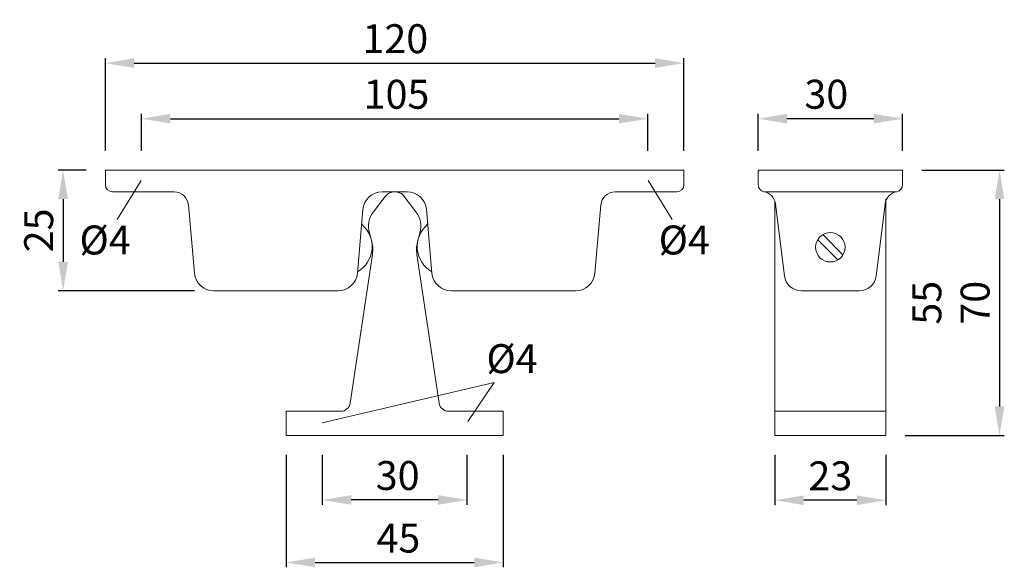
# Model space of a CAD drawing. Extents: x 34.4 to 85.5, y 98.5 to 126.8.
import ezdxf

# ---------------------------------------------------------------- set-up
doc = ezdxf.new("R2010")
doc.units = 0
doc.header["$PDMODE"] = 35
doc.header["$PDSIZE"] = 10
doc.linetypes.add('AUSGEZOGEN', pattern=[0])
doc.layers.get('Defpoints').update_dxf_attribs({"linetype": 'CONTINUOUS'})
for name, color, linetype in [('BEMASS', 40, 'AUSGEZOGEN'), ('KONTUR', 7, 'AUSGEZOGEN'), ('TEXT', 200, 'AUSGEZOGEN')]:
    doc.layers.add(name, color=color, linetype=linetype)
doc.styles.add('Helvetica 45 1.5mm', font='ARIAL.TTF', dxfattribs={"height": 1.5})
doc.dimstyles.new('MAßSTAB-1-3', dxfattribs={"dimtxt": 1.5, "dimasz": 1.5, "dimexe": 0.25, "dimexo": 1, "dimgap": 0.5, "dimtad": 1, "dimdec": 1, "dimlfac": 4, "dimzin": 9, "dimdsep": 46, "dimlunit": 6, "dimtxsty": 'Helvetica 45 1.5mm', "dimcen": 0, "dimclrd": 40, "dimclre": 40, "dimclrt": 200, "dimadec": 0, "dimazin": 0, "dimtm": 0.1, "dimtfac": 0.714286, "dimtdec": 1, "dimtmove": 0, "dimatfit": 2, "dimfxl": 1, "dimtolj": 1, "dimtzin": 9, "dimarcsym": 0})

# ---------------------------------------------------------------- blocks, each defined once
blk = doc.blocks.new('*D0')
at = {"layer": 'BEMASS', "color": 40, "lineweight": -2}
for p, q in [((72.7, 120.048), (72.7, 121.962)), ((78.7, 121.712), (74.2, 121.712)), ((80.2, 120.048), (80.2, 121.962))]:
    blk.add_line(p, q, dxfattribs=at)
at = {"layer": 'BEMASS', "color": 40}
for points in [[(74.2, 121.962), (74.2, 121.462), (72.7, 121.712)], [(78.7, 121.462), (78.7, 121.962), (80.2, 121.712)]]:
    blk.add_solid(points, dxfattribs=at)
at = {"layer": 'Defpoints', "color": 0}
for p in [(72.7, 121.712), (72.7, 119.048), (80.2, 119.048)]:
    blk.add_point(p, dxfattribs=at)
at = {"layer": 'BEMASS', "color": 200, "lineweight": 9, "insert": (76.241, 122.978), "char_height": 1.5, "attachment_point": 5, "style": 'Helvetica 45 1.5mm'}
blk.add_mtext('\\A1;30', dxfattribs=at)
blk = doc.blocks.new('*D1')
at = {"layer": 'BEMASS', "color": 40, "lineweight": -2}
for p, q in [((40.738, 120.048), (40.738, 121.962)), ((42.238, 121.712), (65.488, 121.712)), ((66.988, 120.048), (66.988, 121.962))]:
    blk.add_line(p, q, dxfattribs=at)
at = {"layer": 'BEMASS', "color": 40}
for points in [[(42.238, 121.962), (42.238, 121.462), (40.738, 121.712)], [(65.488, 121.462), (65.488, 121.962), (66.988, 121.712)]]:
    blk.add_solid(points, dxfattribs=at)
at = {"layer": 'Defpoints', "color": 0}
for p in [(66.988, 121.712), (40.738, 119.048), (66.988, 119.048)]:
    blk.add_point(p, dxfattribs=at)
at = {"layer": 'BEMASS', "color": 200, "lineweight": 9, "insert": (53.959, 122.978), "char_height": 1.5, "attachment_point": 5, "style": 'Helvetica 45 1.5mm'}
blk.add_mtext('\\A1;105', dxfattribs=at)
blk = doc.blocks.new('*D2')
at = {"layer": 'BEMASS', "color": 40, "lineweight": -2}
for p, q in [((38.863, 120.048), (38.863, 124.842)), ((40.363, 124.592), (67.363, 124.592)), ((68.863, 120.048), (68.863, 124.842))]:
    blk.add_line(p, q, dxfattribs=at)
at = {"layer": 'BEMASS', "color": 40}
for points in [[(40.363, 124.842), (40.363, 124.342), (38.863, 124.592)], [(67.363, 124.342), (67.363, 124.842), (68.863, 124.592)]]:
    blk.add_solid(points, dxfattribs=at)
at = {"layer": 'Defpoints', "color": 0}
for p in [(68.863, 124.592), (38.863, 119.048), (68.863, 119.048)]:
    blk.add_point(p, dxfattribs=at)
at = {"layer": 'BEMASS', "color": 200, "lineweight": 9, "insert": (53.898, 125.858), "char_height": 1.5, "attachment_point": 5, "style": 'Helvetica 45 1.5mm'}
blk.add_mtext('\\A1;120', dxfattribs=at)
blk = doc.blocks.new('*D3')
at = {"layer": 'BEMASS', "color": 40, "lineweight": -2}
for p, q in [((73.575, 104.298), (73.575, 101.688)), ((79.325, 104.298), (79.325, 101.688)), ((77.825, 101.938), (75.075, 101.938))]:
    blk.add_line(p, q, dxfattribs=at)
at = {"layer": 'BEMASS', "color": 40}
for points in [[(75.075, 102.188), (75.075, 101.688), (73.575, 101.938)], [(77.825, 101.688), (77.825, 102.188), (79.325, 101.938)]]:
    blk.add_solid(points, dxfattribs=at)
at = {"layer": 'Defpoints', "color": 0}
for p in [(73.575, 105.298), (79.325, 105.298), (73.575, 101.938)]:
    blk.add_point(p, dxfattribs=at)
at = {"layer": 'BEMASS', "color": 200, "lineweight": 9, "insert": (76.45, 103.204), "char_height": 1.5, "attachment_point": 5, "style": 'Helvetica 45 1.5mm'}
blk.add_mtext('\\A1;23', dxfattribs=at)
blk = doc.blocks.new('*D4')
at = {"layer": 'BEMASS', "color": 40, "lineweight": -2}
for p, q in [((48.238, 104.298), (48.238, 98.463)), ((59.488, 104.298), (59.488, 98.463)), ((49.738, 98.713), (57.988, 98.713))]:
    blk.add_line(p, q, dxfattribs=at)
at = {"layer": 'BEMASS', "color": 40}
for points in [[(49.738, 98.963), (49.738, 98.463), (48.238, 98.713)], [(57.988, 98.463), (57.988, 98.963), (59.488, 98.713)]]:
    blk.add_solid(points, dxfattribs=at)
at = {"layer": 'Defpoints', "color": 0}
for p in [(48.238, 105.298), (59.488, 105.298), (59.488, 98.713)]:
    blk.add_point(p, dxfattribs=at)
at = {"layer": 'BEMASS', "color": 200, "lineweight": 9, "insert": (54.057, 99.976), "char_height": 1.5, "attachment_point": 5, "style": 'Helvetica 45 1.5mm'}
blk.add_mtext('\\A1;45', dxfattribs=at)
blk = doc.blocks.new('*D5')
at = {"layer": 'BEMASS', "color": 40, "lineweight": -2}
for p, q in [((50.113, 104.298), (50.113, 101.704)), ((57.613, 104.298), (57.613, 101.704)), ((56.113, 101.954), (51.613, 101.954))]:
    blk.add_line(p, q, dxfattribs=at)
at = {"layer": 'BEMASS', "color": 40}
for points in [[(51.613, 102.204), (51.613, 101.704), (50.113, 101.954)], [(56.113, 101.704), (56.113, 102.204), (57.613, 101.954)]]:
    blk.add_solid(points, dxfattribs=at)
at = {"layer": 'Defpoints', "color": 0}
for p in [(50.113, 105.298), (57.613, 105.298), (50.113, 101.954)]:
    blk.add_point(p, dxfattribs=at)
at = {"layer": 'BEMASS', "color": 200, "lineweight": 9, "insert": (54.02, 103.219), "char_height": 1.5, "attachment_point": 5, "style": 'Helvetica 45 1.5mm'}
blk.add_mtext('\\A1;30', dxfattribs=at)
blk = doc.blocks.new('*D6')
at = {"layer": 'BEMASS', "color": 40, "lineweight": -2}
for p, q in [((37.863, 119.048), (36.423, 119.048)), ((36.673, 117.548), (36.673, 114.298)), ((43.478, 112.798), (36.423, 112.798))]:
    blk.add_line(p, q, dxfattribs=at)
at = {"layer": 'BEMASS', "color": 40}
for points in [[(36.923, 117.548), (36.423, 117.548), (36.673, 119.048)], [(36.423, 114.298), (36.923, 114.298), (36.673, 112.798)]]:
    blk.add_solid(points, dxfattribs=at)
at = {"layer": 'Defpoints', "color": 0}
for p in [(38.863, 119.048), (36.673, 112.798), (44.478, 112.798)]:
    blk.add_point(p, dxfattribs=at)
at = {"layer": 'BEMASS', "color": 200, "lineweight": 9, "insert": (35.407, 115.923), "char_height": 1.5, "attachment_point": 5, "rotation": 90, "style": 'Helvetica 45 1.5mm'}
blk.add_mtext('\\A1;25', dxfattribs=at)
blk = doc.blocks.new('*D7')
at = {"layer": 'BEMASS', "color": 40, "lineweight": -2}
for p, q in [((81.2, 119.048), (85.47, 119.048)), ((85.22, 117.548), (85.22, 106.798)), ((80.325, 105.298), (85.47, 105.298))]:
    blk.add_line(p, q, dxfattribs=at)
at = {"layer": 'BEMASS', "color": 40}
for points in [[(85.47, 117.548), (84.97, 117.548), (85.22, 119.048)], [(84.97, 106.798), (85.47, 106.798), (85.22, 105.298)]]:
    blk.add_solid(points, dxfattribs=at)
at = {"layer": 'Defpoints', "color": 0}
for p in [(80.2, 119.048), (79.325, 105.298), (85.22, 105.298)]:
    blk.add_point(p, dxfattribs=at)
at = {"layer": 'BEMASS', "color": 200, "lineweight": 9, "insert": (82.704, 112.173), "char_height": 1.5, "attachment_point": 5, "rotation": 90, "style": 'Helvetica 45 1.5mm'}
blk.add_mtext('\\A1;55\\P70', dxfattribs=at)

msp = doc.modelspace()

# ---------------------------------------------------------------- linework, layer by layer
at = {"layer": 'BEMASS', "lineweight": 9}
for p, q in [((40.714, 118.5), (39.479, 116.486)), ((67.012, 118.5), (68.247, 116.486)), ((54.96, 115.048), (54.96, 115.048)), ((59.016, 108.039), (50.109, 105.955)), ((57.651, 106.025), (59.016, 108.039))]:
    msp.add_line(p, q, dxfattribs=at)
at = {"layer": 'KONTUR', "lineweight": 9}
for p, q in [((68.863, 119.048), (38.863, 119.048)), ((38.863, 119.048), (38.863, 118.298)), ((68.863, 119.048), (68.863, 118.298)), ((72.7, 119.048), (80.2, 119.048)), ((72.7, 118.298), (72.7, 119.048)), ((80.2, 118.298), (80.2, 119.048)), ((42.426, 117.923), (39.238, 117.923)), ((54.509, 117.923), (53.217, 117.923)), ((54.509, 117.923), (53.217, 117.923)), ((68.488, 117.923), (65.3, 117.923)), ((73.036, 117.923), (79.863, 117.923)), ((53.371, 117.679), (52.765, 116.889)), ((54.355, 117.679), (54.961, 116.889)), ((73.575, 117.444), (73.575, 105.298)), ((79.325, 117.535), (79.325, 105.298)), ((43.173, 117.239), (43.481, 113.711)), ((52.221, 117.01), (51.932, 113.711)), ((55.505, 117.01), (55.794, 113.711)), ((64.553, 117.239), (64.245, 113.711)), ((73.613, 117.284), (74.069, 113.567)), ((79.287, 117.284), (78.83, 113.567)), ((52.661, 115.413), (52.555, 115.783)), ((55.065, 115.413), (55.171, 115.783)), ((75.794, 115.438), (76.84, 114.393)), ((76.06, 115.703), (77.105, 114.658)), ((52.709, 114.672), (51.559, 106.974)), ((55.017, 114.672), (56.167, 106.974)), ((50.936, 112.798), (44.478, 112.798)), ((63.248, 112.798), (56.79, 112.798)), ((77.962, 112.798), (74.938, 112.798)), ((48.238, 106.548), (48.238, 105.298)), ((48.238, 106.548), (51.064, 106.548)), ((56.662, 106.548), (59.488, 106.548)), ((59.488, 106.548), (59.488, 105.298)), ((79.325, 106.548), (73.575, 106.548)), ((48.238, 105.298), (59.488, 105.298)), ((79.325, 105.298), (73.575, 105.298))]:
    msp.add_line(p, q, dxfattribs=at)
msp.add_circle((76.45, 115.048), 0.762, dxfattribs=at)
for centre, radius, start, end in [((39.238, 118.298), 0.375, 180, 270), ((42.426, 117.173), 0.75, 5, 90), ((53.217, 116.923), 1, 90, 175), ((53.867, 117.298), 0.625, 29.5181, 142.5), ((54.509, 116.923), 1, 5, 90), ((65.3, 117.173), 0.75, 90, 175), ((68.488, 118.298), 0.375, 270, 0), ((73.075, 118.298), 0.375, 180, 259.4286), ((72.868, 117.192), 0.75, 7, 79.4286), ((80.031, 117.192), 0.75, 100.5714, 173), ((79.825, 118.298), 0.375, 280.5714, 0), ((53.756, 116.128), 1.25, 142.5, 196), ((53.97, 116.128), 1.25, 344, 37.5), ((51.197, 115.082), 1.5, 299.5981, 50.4019), ((56.529, 115.082), 1.5, 129.5981, 240.4019), ((50.979, 114.931), 1.75, 351.5, 16), ((56.747, 114.931), 1.75, 164, 188.5), ((44.478, 113.798), 1, 185, 270), ((50.936, 113.798), 1, 270, 355), ((56.79, 113.798), 1, 185, 270), ((63.248, 113.798), 1, 270, 355), ((74.938, 113.673), 0.875, 187, 270), ((77.962, 113.673), 0.875, 270, 353), ((51.064, 107.048), 0.5, 270, 351.5), ((56.662, 107.048), 0.5, 188.5, 270)]:
    msp.add_arc(centre, radius, start, end, dxfattribs=at)

# ---------------------------------------------------------------- texts
at = {"layer": 'TEXT', "lineweight": 9, "char_height": 1.5, "style": 'Helvetica 45 1.5mm'}
for insert, width, attachment_point in [((40.177, 116.175), 9.54975, 3), ((67.549, 116.175), 9.54975, 1), ((58.62, 110.025), 9.6435, 1)]:
    msp.add_mtext('Ø4', dxfattribs=dict(at, insert=insert, width=width, attachment_point=attachment_point))

# ---------------------------------------------------------------- dimensions: what is measured, and where the dimension line sits
at = {"layer": 'BEMASS', "lineweight": 9}
for base, p1, p2, picture, middle in [((68.863, 124.592), (38.863, 119.048), (68.863, 119.048), '*D2', (53.898, 124.592)), ((66.988, 121.712), (40.738, 119.048), (66.988, 119.048), '*D1', (53.959, 121.712)), ((72.7, 121.712), (80.2, 119.048), (72.7, 119.048), '*D0', (76.241, 121.712)), ((59.488, 98.713), (48.238, 105.298), (59.488, 105.298), '*D4', (54.057, 98.713)), ((50.113, 101.954), (57.613, 105.298), (50.113, 105.298), '*D5', (54.02, 101.954))]:
    dim = msp.add_linear_dim(base=base, p1=p1, p2=p2, dimstyle='MAßSTAB-1-3', dxfattribs=at)
    dim.commit()
    dim.dimension.update_dxf_attribs({"geometry": picture, "text_midpoint": middle, "dimtype": 160})
dim = msp.add_linear_dim(base=(36.673, 112.798), p1=(38.863, 119.048), p2=(44.478, 112.798), angle=270, dimstyle='MAßSTAB-1-3', dxfattribs=at)
dim.commit()
dim.dimension.update_dxf_attribs({"geometry": '*D6', "text_midpoint": (35.407, 115.923)})
dim = msp.add_linear_dim(base=(85.22, 105.298), p1=(80.2, 119.048), p2=(79.325, 105.298), angle=90, text='55\\P70', dimstyle='MAßSTAB-1-3', dxfattribs=at)
dim.commit()
dim.dimension.update_dxf_attribs({"geometry": '*D7', "text_midpoint": (82.704, 112.173)})
dim = msp.add_linear_dim(base=(73.575, 101.938), p1=(79.325, 105.298), p2=(73.575, 105.298), dimstyle='MAßSTAB-1-3', dxfattribs=at)
dim.commit()
dim.dimension.update_dxf_attribs({"geometry": '*D3', "text_midpoint": (76.45, 103.204)})

doc.saveas('drawing.dxf')
